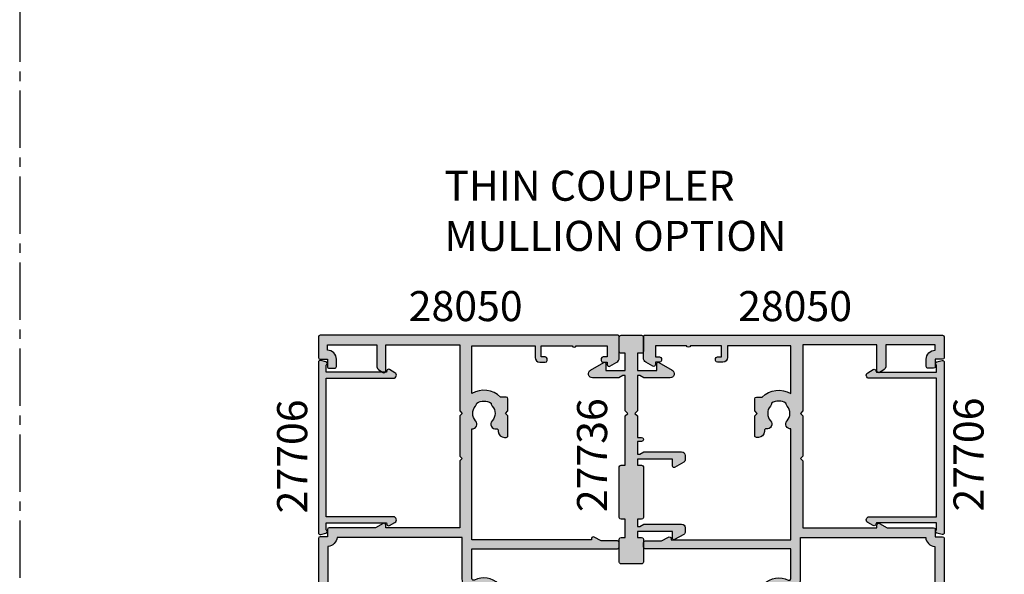
# Model space of a CAD drawing. Units: millimetres. Extents: x 9 to 386, y 12 to 502.
# Drawn here: x 73 to 237, y 102 to 194 of the extents above; entities that cross this region are included whole.
import ezdxf

# ---------------------------------------------------------------- set-up
doc = ezdxf.new("R2010")
doc.units = ezdxf.units.MM
doc.linetypes.add('CENTER2', pattern=[28.575000000000003, 19.05, -3.175, 3.175, -3.175])
for name, color, linetype in [('APL Border', 7, 'Continuous'), ('APL Hatch', 253, 'Continuous'), ('APL Joinery', 2, 'Continuous'), ('APL Notes', 7, 'Continuous')]:
    doc.layers.add(name, color=color, linetype=linetype)
doc.styles.add('Arial-Bold', font='arialbd.ttf')

# ---------------------------------------------------------------- blocks, each defined once
blk = doc.blocks.new('27735')
at = {"layer": 'APL Hatch'}
h = blk.add_hatch(color=256, dxfattribs=at)
h.dxf.hatch_style = 1
edge = h.paths.add_edge_path()
edge.add_arc((3.700000000000004, -20.70000000000141), 0.2999999999999972, 269.9999999999993, 360.0000000000007)
edge.add_line((4.000000000000001, -20.70000000000141), (4.000000000000001, -20.64999999998563))
edge.add_arc((3.700000000000004, -20.64999999998562), 0.2999999999999972, 359.9999999999994, 450.0000000000006)
edge.add_line((3.7, -20.34999999998563), (2.999999999659171, -20.34999999998563))
edge.add_line((2.999999999659171, -20.34999999998563), (2.999999999658643, -18.1999999999993))
edge.add_line((2.999999999658643, -18.1999999999993), (3.39999999999843, -18.1999999999993))
edge.add_line((3.39999999999843, -18.1999999999993), (4.092820323025991, -18.5999999999993))
edge.add_line((4.092820323025991, -18.5999999999993), (10.34999999985666, -18.59999999998565))
edge.add_arc((10.34999999985521, -17.99999999998565), 0.6000000000000014, 270.0000000001382, 360)
edge.add_line((10.94999999985521, -17.99999999998565), (10.94999999985521, -17.33273901415517))
edge.add_arc((10.44999999985529, -17.33273901415598), 0.4999999999999218, 9.363552982230057e-11, 60.00000000000519)
edge.add_line((10.69999999985521, -16.89972631226381), (9.19499999985601, -16.03081415712934))
edge.add_arc((9.079999999852745, -16.22999999999545), 0.2299999999979002, 59.99999999875877, 180.0000000000788)
edge.add_line((8.849999999854846, -16.22999999999577), (8.849999999854846, -17.40000000000075))
edge.add_line((8.849999999854846, -17.40000000000075), (2.999999999659851, -17.40000000000075))
edge.add_line((2.999999999659851, -17.40000000000075), (2.999999999659851, -16.40000000000075))
edge.add_line((2.999999999659851, -16.40000000000075), (3.699999999999641, -16.40000000000075))
edge.add_arc((3.699999999999823, -16.10000000000057), 0.3000000000001783, 269.9999999999654, 359.9999999999654)
edge.add_line((4.000000000000001, -16.10000000000075), (4.000000000000001, -7.700000000000752))
edge.add_arc((3.700000000000002, -7.700000000000751), 0.2999999999999989, 359.9999999999997, 450.0000000000002)
edge.add_line((3.700000000000001, -7.400000000000752), (2.999999999658643, -7.400000000000752))
edge.add_line((2.999999999658643, -7.400000000000752), (2.999999999658643, -6.199999999999299))
edge.add_line((2.999999999658643, -6.199999999999299), (3.39999999999843, -6.199999999999296))
edge.add_line((3.39999999999843, -6.199999999999296), (4.092820323025991, -6.599999999999302))
edge.add_line((4.092820323025991, -6.599999999999302), (10.34999999985666, -6.599999999985652))
edge.add_arc((10.34999999985521, -5.999999999985651), 0.6000000000000005, 270.0000000001382, 360.0000000000001)
edge.add_line((10.94999999985521, -5.999999999985651), (10.94999999985521, -5.332739014155166))
edge.add_arc((10.44999999985529, -5.332739014155983), 0.4999999999999218, 9.363552982230057e-11, 60.00000000000519)
edge.add_line((10.69999999985521, -4.899726312263809), (9.19499999985601, -4.030814157129342))
edge.add_arc((9.079999999852747, -4.229999999995456), 0.2299999999979016, 59.99999999875949, 180.0000000000781)
edge.add_line((8.849999999854846, -4.229999999995769), (8.849999999854846, -5.400000000000752))
edge.add_line((8.849999999854846, -5.400000000000752), (2.999999999659851, -5.400000000000752))
edge.add_line((2.999999999659851, -5.400000000000752), (2.999999999659851, -4.400000000000752))
edge.add_line((2.999999999659851, -4.400000000000752), (3.700000000000001, -4.400000000000752))
edge.add_arc((3.700000000000003, -4.100000000000754), 0.299999999999998, 269.9999999999995, 359.9999999999999)
edge.add_line((4.000000000000001, -4.100000000000755), (4.000000000000001, -0.3000000000009351))
edge.add_arc((3.700000000000728, -0.3000000000004803), 0.2999999999992724, 359.9999999999131, 450)
edge.add_line((3.700000000000728, -1.20792265079217e-12), (0.2999999999993705, -9.947598300641403e-14))
edge.add_arc((0.2999999999998761, -0.2999999999999756), 0.2999999999998761, 90.00000000009656, 180.0000000001832)
edge.add_line((0, -0.3000000000009351), (8.881784197001252e-16, -4.100000000000641))
edge.add_arc((0.3000000000000034, -4.100000000000643), 0.3000000000000025, 179.9999999999997, 269.9999999998611)
edge.add_line((0.299999999999276, -4.400000000000645), (1.000000000339788, -4.400000000000887))
edge.add_line((1.000000000339788, -4.400000000000887), (1.000000000339788, -7.400000000000752))
edge.add_line((1.000000000339788, -7.400000000000752), (0.3000000000000984, -7.400000000000752))
edge.add_arc((0.3000000000000971, -7.700000000000751), 0.2999999999999989, 89.99999999999974, 180.0000000000003)
edge.add_line((9.814371537686384e-14, -7.700000000000752), (9.814371537686384e-14, -16.10000000000075))
edge.add_arc((0.3000000000002762, -16.10000000000057), 0.300000000000178, 180.0000000000346, 270.0000000000346)
edge.add_line((0.3000000000004572, -16.40000000000075), (1.000000000340248, -16.40000000000075))
edge.add_line((1.000000000340248, -16.40000000000075), (1.000000000339788, -24.59999999999998))
edge.add_line((1.000000000339788, -24.59999999999998), (1.400000000341243, -25.00000000000144))
edge.add_line((1.400000000341243, -25.00000000000144), (1.000000000339788, -25.40000000001744))
edge.add_line((1.000000000339788, -25.40000000001744), (1.000000000339788, -31.30000000005928))
edge.add_line((1.000000000339788, -31.30000000005928), (0.6000000000003634, -31.30000000005928))
edge.add_line((0.6000000000003634, -31.30000000005928), (-0.09282032302719134, -30.90000000005928))
edge.add_line((-0.09282032302719134, -30.90000000005928), (-4.432524848491812, -30.90000000005928))
edge.add_arc((-4.432524848490055, -31.60000000005933), 0.700000000000049, 90.0000000001438, 239.999999999802)
edge.add_line((-4.782524848492176, -32.20621778270727), (-2.594999999856372, -33.46918584293196))
edge.add_arc((-2.479999999853107, -33.27000000006586), 0.2299999999978971, 239.9999999987583, 360.0000000000796)
edge.add_line((-2.249999999855208, -33.27000000006554), (-2.249999999855208, -32.10000000006046))
edge.add_line((-2.249999999855208, -32.10000000006046), (1.000000000339788, -32.10000000006046))
edge.add_line((1.000000000339788, -32.10000000006046), (1.000000000339788, -34.99999999997051))
edge.add_line((1.000000000339788, -34.99999999997051), (0.3000000001538874, -34.99999999997233))
edge.add_arc((0.3000000001538875, -35.29999999992795), 0.2999999999556167, 90.00000000000001, 180.000000008685)
edge.add_line((1.982707331649181e-10, -35.29999999997342), (1.982707331649181e-10, -37.69999999997488))
edge.add_arc((0.3000000001520684, -37.70000000002217), 0.2999999999537977, 179.9999999909676, 269.9999999899254)
edge.add_line((0.3000000000993177, -37.99999999997597), (3.699999999900684, -37.99999999997597))
edge.add_arc((3.699999999847933, -37.70000000002217), 0.2999999999537977, 270.0000000100746, 360.0000000090324)
edge.add_line((3.999999999801731, -37.69999999997488), (3.999999999801731, -35.29999999997342))
edge.add_arc((3.699999999846114, -35.29999999992795), 0.2999999999556167, 359.999999991315, 450)
edge.add_line((3.699999999846114, -34.99999999997233), (2.999999999660214, -34.99999999997051))
edge.add_line((2.999999999660214, -34.99999999997051), (2.999999999660214, -32.10000000006046))
edge.add_line((2.999999999660214, -32.10000000006046), (6.24999999985521, -32.10000000006046))
edge.add_line((6.24999999985521, -32.10000000006046), (6.24999999985521, -33.27000000006554))
edge.add_arc((6.479999999853109, -33.27000000006586), 0.229999999997899, 179.9999999999204, 300.0000000012417)
edge.add_line((6.594999999856374, -33.46918584293196), (8.782524848492177, -32.20621778270727))
edge.add_arc((8.432524848490056, -31.60000000005933), 0.7000000000000514, 300.000000000198, 449.9999999998562)
edge.add_line((8.432524848491813, -30.90000000005928), (4.092820323027192, -30.90000000005928))
edge.add_line((4.092820323027192, -30.90000000005928), (3.399999999999638, -31.30000000005928))
edge.add_line((3.399999999999638, -31.30000000005928), (2.999999999660214, -31.30000000005928))
edge.add_line((2.999999999660214, -31.30000000005928), (2.999999999660214, -25.40000000001744))
edge.add_line((2.999999999660214, -25.40000000001744), (2.599999999658758, -25.00000000000144))
edge.add_line((2.599999999658758, -25.00000000000144), (2.999999999660214, -24.59999999999998))
edge.add_line((2.999999999660214, -24.59999999999998), (2.99999999965933, -21.00000000000141))
edge.add_line((2.99999999965933, -21.00000000000141), (3.7, -21.00000000000141))
at = {"layer": 'APL Joinery'}
blk.add_lwpolyline([(3.7, -21.00000000000141, 0.4142135623731015), (4.000000000000001, -20.70000000000141), (4.000000000000001, -20.64999999998563, 0.4142135623731018), (3.7, -20.34999999998563), (2.999999999659171, -20.34999999998563), (2.999999999658643, -18.1999999999993), (3.39999999999843, -18.1999999999993), (4.092820323025991, -18.5999999999993), (10.34999999985666, -18.59999999998565, 0.4142135623723893), (10.94999999985521, -17.99999999998565), (10.94999999985521, -17.33273901415517, 0.2679491924307091), (10.69999999985521, -16.89972631226381), (9.19499999985601, -16.03081415712934, 0.5773502691973038), (8.849999999854846, -16.22999999999577), (8.849999999854846, -17.40000000000075), (2.999999999659851, -17.40000000000075), (2.999999999659851, -16.40000000000075), (3.699999999999641, -16.40000000000075, 0.4142135623730953), (4.000000000000001, -16.10000000000075), (4.000000000000001, -7.700000000000752, 0.4142135623730981), (3.700000000000001, -7.400000000000752), (2.999999999658643, -7.400000000000752), (2.999999999658643, -6.199999999999299), (3.39999999999843, -6.199999999999296), (4.092820323025991, -6.599999999999302), (10.34999999985666, -6.599999999985652, 0.4142135623723893), (10.94999999985521, -5.999999999985651), (10.94999999985521, -5.332739014155166, 0.2679491924307091), (10.69999999985521, -4.899726312263809), (9.19499999985601, -4.030814157129342, 0.5773502691972965), (8.849999999854846, -4.229999999995769), (8.849999999854846, -5.400000000000752), (2.999999999659851, -5.400000000000752), (2.999999999659851, -4.400000000000752), (3.700000000000001, -4.400000000000752, 0.4142135623730966), (4.000000000000001, -4.100000000000755), (4.000000000000001, -0.3000000000009351, 0.4142135623735391), (3.700000000000728, -1.20792265079217e-12), (0.2999999999993705, -9.947598300641403e-14, 0.4142135623735382), (0, -0.3000000000009351), (8.881784197001252e-16, -4.100000000000641, 0.4142135623723867), (0.299999999999276, -4.400000000000645), (1.000000000339788, -4.400000000000887), (1.000000000339788, -7.400000000000752), (0.3000000000000984, -7.400000000000752, 0.414213562373098), (9.814371537686384e-14, -7.700000000000752), (9.814371537686384e-14, -16.10000000000075, 0.4142135623730953), (0.3000000000004572, -16.40000000000075), (1.000000000340248, -16.40000000000075), (1.000000000339788, -24.59999999999998), (1.400000000341243, -25.00000000000144), (1.000000000339788, -25.40000000001744), (1.000000000339788, -31.30000000005928), (0.6000000000003634, -31.30000000005928), (-0.09282032302719134, -30.90000000005928), (-4.432524848491812, -30.90000000005928, 0.7673269879765903), (-4.782524848492176, -32.20621778270727), (-2.594999999856372, -33.46918584293196, 0.5773502691973071), (-2.249999999855208, -33.27000000006554), (-2.249999999855208, -32.10000000006046), (1.000000000339788, -32.10000000006046), (1.000000000339788, -34.99999999997051), (0.3000000001538874, -34.99999999997233, 0.4142135624174924), (1.982707331649181e-10, -35.29999999997342), (1.982707331649181e-10, -37.69999999997488, 0.4142135623677674), (0.3000000000993177, -37.99999999997597), (3.699999999900684, -37.99999999997597, 0.4142135623677674), (3.999999999801731, -37.69999999997488), (3.999999999801731, -35.29999999997342, 0.4142135624174929), (3.699999999846114, -34.99999999997233), (2.999999999660214, -34.99999999997051), (2.999999999660214, -32.10000000006046), (6.24999999985521, -32.10000000006046), (6.24999999985521, -33.27000000006554, 0.5773502691973065), (6.594999999856374, -33.46918584293196), (8.782524848492177, -32.20621778270727, 0.7673269879765906), (8.432524848491813, -30.90000000005928), (4.092820323027192, -30.90000000005928), (3.399999999999638, -31.30000000005928), (2.999999999660214, -31.30000000005928), (2.999999999660214, -25.40000000001744), (2.599999999658758, -25.00000000000144), (2.999999999660214, -24.59999999999998), (2.99999999965933, -21.00000000000141)], format="xyb", close=True, dxfattribs=at)
blk = doc.blocks.new('27705')
at = {"layer": 'APL Hatch'}
h = blk.add_hatch(color=256, dxfattribs=at)
h.dxf.hatch_style = 1
edge = h.paths.add_edge_path()
edge.add_line((-3.249999999994415, 0.2000000000021025), (-3.249999999994419, -10.96243556529785))
edge.add_arc((-2.749999999994418, -10.96243556529785), 0.5000000000000004, 180, 330.0000000004748)
edge.add_line((-2.316987298100127, -11.21243556529426), (-1.790192378867022, -10.2999999999959))
edge.add_arc((-2.050000000004343, -10.14999999999838), 0.3000000000004792, 330.0000000006012, 435.0000000005216)
edge.add_line((-1.972354286476101, -9.860222252110493), (-2.249999999994419, -9.785827307394001))
edge.add_line((-2.249999999994419, -9.785827307394001), (-2.249999999994408, 0.2000000000033815))
edge.add_line((-2.249999999994408, 0.2000000000033815), (-1.087564434699885, 0.2000000000014843))
edge.add_arc((-0.8277568135655775, 0.350000000003263), 0.3000000000000028, 210.0000000003919, 345)
edge.add_line((-0.5379790656788543, 0.2723542864725061), (-0.3102222521135758, 1.122354286468099))
edge.add_arc((-0.6000000000032832, 1.200000000000732), 0.3000000000033711, 344.9999999998013, 449.9999999999744)
edge.add_line((-0.6000000000031491, 1.500000000004103), (-28.89999999997114, 1.500000000001378))
edge.add_arc((-28.89999999997205, 1.19999999999938), 0.3000000000019984, 89.9999999998263, 195.0000000000002)
edge.add_line((-29.1897777478607, 1.122354286468106), (-28.96202093429542, 0.2723542864725097))
edge.add_arc((-28.6722431864087, 0.3500000000032667), 0.3000000000000002, 195.0000000000001, 329.9999873397189)
edge.add_line((-28.41243559841791, 0.1999999425952446), (-27.24999999997986, 0.2000000146679568))
edge.add_line((-27.24999999997986, 0.2000000146679568), (-27.24999999997987, -9.785827307393996))
edge.add_line((-27.24999999997987, -9.785827307393996), (-27.5276457134982, -9.860222252110484))
edge.add_arc((-27.44999999996994, -10.14999999999838), 0.3000000000004852, 104.9999999994807, 209.9999999993988)
edge.add_line((-27.70980762110726, -10.29999999999589), (-27.18301270187417, -11.21243556529426))
edge.add_arc((-26.74999999997987, -10.96243556529785), 0.5000000000000037, 209.9999999995249, 360)
edge.add_line((-26.24999999997987, -10.96243556529785), (-26.24999999997987, 0.200000000002106))
edge.add_line((-26.24999999997987, 0.200000000002106), (-3.249999999994415, 0.2000000000021025))
at = {"layer": 'APL Joinery'}
blk.add_lwpolyline([(-3.249999999994415, 0.2000000000021025), (-3.249999999994419, -10.96243556529785, 0.767326987982252), (-2.316987298100127, -11.21243556529426), (-1.790192378867022, -10.2999999999959, 0.4931454260308728), (-1.972354286476101, -9.860222252110493), (-2.249999999994419, -9.785827307394001), (-2.249999999994408, 0.2000000000033815), (-1.087564434699885, 0.2000000000014843, 0.6681786379168252), (-0.5379790656788543, 0.2723542864725061), (-0.3102222521135758, 1.122354286468099, 0.4931454260322429), (-0.6000000000031491, 1.500000000004103), (-28.89999999997114, 1.500000000001378, 0.4931454260322461), (-29.1897777478607, 1.122354286468106), (-28.96202093429542, 0.2723542864725097, 0.6681785580154034), (-28.41243559841791, 0.1999999425952446), (-27.24999999997986, 0.2000000146679568), (-27.24999999997987, -9.785827307393996), (-27.5276457134982, -9.860222252110484, 0.4931454260308559), (-27.70980762110726, -10.29999999999589), (-27.18301270187417, -11.21243556529426, 0.7673269879822534), (-26.24999999997987, -10.96243556529785), (-26.24999999997987, 0.200000000002106)], format="xyb", close=True, dxfattribs=at)
blk = doc.blocks.new('35305')
at = {"layer": 'APL Hatch'}
h = blk.add_hatch(color=256, dxfattribs=at)
h.dxf.hatch_style = 1
h.paths.add_polyline_path([(1.5, 6.054554299620577), (-0.1999999999898137, 6.054554299620577), (-0.1999999999898137, 6.754554299621304, 0.517638090227731), (-0.6000000000090906, 7.037397012088078, 0.5176380901796321), (-1, 6.754554299595839), (-1, 5.954554299629308, 0.4142135623730951), (0, 4.954554299629308), (0.4499999999843567, 4.954554299629308, -1), (0.4499999999814093, 3.654554299576375), (-1.210087317677915, 3.654554299582742, -0.3613975351184776), (-1.505043658842835, 3.899775135610301, 0.2655138063245727), (-1.697393957011911, 4.1269037578716), (-3.097393957017453, 4.636462085828514, 0.5486187866239554), (-3.498858409438039, 4.328407576767503), (-3.290240567583619, 1.943894733161555, 0.176326980708438), (-3.203514192511976, 1.757909421631084), (-2.876776695290927, 1.431171924411855, 0.7036714422297532), (-2.436999539655924, 1.59878241980805, -0.3297694723344607), (-2.251855999059866, 1.831556060898822), (-0.3000000000467051, 2.354554299579889), (-0.1000000000239316, 2.354554299598021, -0.6885002581200477), (0.09999999999216014, 1.830947501839879, 0.2134217652957814), (0, 1.607340704121656), (0, -1.607340704250365, 0.06325422393028256), (0.009526249034471856, -1.68234070425015), (0.193649167311559, -2.395445700388128, -0.4903143948264611), (1.758593271006248e-12, -2.645445700387656), (-0.6000000000026882, -2.645445700387388), (-1.930971907870116, -1.833016978029264, 0.3611145255633787), (-2.034392512312479, -1.530764644155852, 0.8425535057936668), (-2.499999999998188, -1.692051380288829), (-2.499999999998181, -5.298840020490379, 0.5855240683253649), (-2.119747592039857, -5.512227719804056, 0.5031401459378742), (-1.930971907871026, -5.157874422746318), (-0.6000000000021424, -4.345445700387891), (9.907630271754897e-13, -4.345445700388154, -0.4903143948254455), (0.1936491673100345, -4.595445700386314), (0.009526249034292444, -5.308550696526126, 0.06325422392968208), (4.440892098500626e-16, -5.383550696525216), (0, -8.598232104896407, 0.2134217652930465), (0.09999999999043885, -8.821838902613921, -0.688500258120366), (-0.1000000000327819, -9.345445700373602), (-0.3000000000556033, -9.345445700353201), (-2.251855999066608, -8.822447461666908, -0.2679491924422013), (-2.428632694359659, -8.64567076636495), (-2.458518543422121, -8.534135259216049, 0.5773502692068798), (-2.876776695294368, -8.422063325185196), (-3.20351419251382, -8.74880082240851, 0.1763269807061001), (-3.290240567583609, -8.934786133937024), (-3.498858409438922, -11.31929897754277, 0.5486187866245944), (-3.097393957016837, -11.62735348660455), (-1.697393957010343, -11.11779515864479, 0.2655138063235644), (-1.505043658842741, -10.89066653638537, -0.3613975351192779), (-1.210087317676548, -10.64544570035855), (1.700000000000376, -10.64544570036196, 0.4142135623731262), (2, -10.34544570036301), (2.000000000001819, -8.645445700366736), (16.49999999999091, -8.64544570038743), (16.99999999999818, -8.145445700316486), (17.50000000006912, -8.645445700387427), (19.39999999999065, -8.645445700387427, 0.4142135623728819), (19.69999999998981, -8.345445700388487), (19.69999999999072, -7.101560518556653, 0.3046984014991541), (20.29466492021948, -3.074559624491958, -0.5514130530928768), (20.56545929722414, -2.645445700445634), (25.50000000005912, -2.645445700445634), (25.50000000005912, -26.8454457003802, 0.4142135623734767), (25.8000000000606, -27.14544570038129), (26.50000000004382, -27.14544570038038, 0.4142135623726165), (26.80000000004293, -26.84544570038098), (26.80000000004383, -24.13826602340533), (27.45980762118085, -22.99544570038197, 0.5773502691905257), (27.20000000004532, -22.54544570038024), (27.00000000004457, -22.54544570038024), (27.00000000004457, -2.645445700441996), (45.41331804870879, -2.645445700378332, 0.6718570731475788), (46.75184840737025, -3.279935685114197, -0.3804921683429687), (49.21118936798469, -3.247046503138208, 0.1432248589102909), (49.67059425862121, -3.457331723093185, -0.3193344650630222), (49.67059425862692, -5.833559677688736, 0.1432248589157256), (49.21118936797661, -6.043844897642298, -0.3804921683415483), (46.75184840737039, -6.010955715663666, 0.6998897444250609), (45.41899159689517, -6.706173200210749, -0.4532102552265448), (45.12157325393717, -7.045445700385244), (44.9999999999814, -7.045445700387063, 0.4142135623687122), (43.99999999999636, -8.045445700387063), (43.99999999999636, -8.345445700389973, 0.4142135623732545), (44.2999999999958, -8.645445700389246), (47.59999999999582, -8.645445700387427), (47.99999999999636, -8.245445700387787), (48.399999999996, -8.645445700387427), (50.39999999999445, -8.645445700385608, 0.4142135623717166), (50.69999999999345, -8.345445700387478), (50.69999999999709, -7.38998573472054, 0.3480710967665862), (51.28975682990767, -2.645445700378332), (59.20000000000435, -2.645445700378332), (59.20000000000436, -13.14544570038015), (57.30000000000473, -13.14544570038015, 0.4142135623730951), (56.50000000000182, -13.94544570038306), (56.50000000000182, -14.84544570037042, 0.5773502691768656), (56.94999999998868, -15.10525332150821, 0.5773502692079528), (57.40000000001419, -14.84544570036528), (57.40000000000327, -14.14544570038015), (59.20000000000437, -14.14544570038015), (59.20000000000437, -19.29903553887016, 0.5773502691887124), (59.200000000008, -19.99185586189174), (59.20000000000437, -25.14544570038015), (57.40000000000327, -25.14544570038015), (57.40000000001055, -24.44544570039301, 0.5773502692076163), (56.94999999998987, -24.18563807925462, 0.5773502691794977), (56.50000000000364, -24.44544570038956), (56.50000000000182, -25.14544570038015), (56.10000000002489, -25.14544570038015, 0.5773502691897184), (55.84019237888704, -25.59544570038465), (56.50414518845389, -26.74544570038184, 0.2679491924311054), (57.19696551148007, -27.14544570038083), (60.70000000001329, -27.14544570038015, 0.4142135623731575), (61.00000000002365, -26.84544570036962), (61.00000000000364, 22.55455429961706, 0.4142135623729772), (60.70000000000073, 22.85455429961985), (57.29999999999018, 22.85455429961985, 0.4142135623730951), (56.99999999999091, 22.55455429962058), (56.9999999999909, 21.35455429961985), (55.79999999999745, 21.35455429961985, 0.4142135623719105), (55.50000000000546, 21.05455429962907), (55.50000000000182, 20.15455429962079, 0.4142135623741667), (55.80000000000098, 19.8545542996203), (56.99999999999056, 19.85455429961985, 0.4142135623732506), (58.49999999999091, 21.35455429961985), (59.40000000000327, 21.35455429961985), (59.40000000000692, 13.15455429955546), (55.97376043069581, 13.15455429956273, 0.2679491924322089), (55.10773502690804, 12.65455429956091), (54.79019237885856, 12.10455429956679, 0.5773502691878895), (55.04999999999281, 11.65455429956796), (59.40000000000691, 11.65455429955364), (59.4000000000151, -0.6454457003892449), (48.39999999999599, -0.6454457003892449), (47.99999999999636, -1.045445700388881), (47.59999999999581, -0.6454457003892466), (40.90000000005198, -0.6454457003896792), (40.5000000000473, -1.045445700393886), (40.1000000000422, -0.6454457003892458), (28.99999999999818, -0.6454457003892458), (28.99999999999818, 11.65455429959184), (29.44999999999812, 11.65455429959184, 0.5773502691892011), (29.70980762113322, 12.10455429959075), (28.99999999999818, 13.33397716299986), (28.99999999999818, 21.05455429962058, 0.4142135623730951), (28.69999999999891, 21.35455429961985), (27.49999999999818, 21.35455429961985), (27.49999999999818, 22.55455429962058, 0.4142135623730951), (27.19999999999891, 22.85455429961985), (-0.5, 22.85455429961985, 0.4142135623730951), (-1, 22.35455429961985), (-1, 20.80455429962058, 1), (0, 20.80455429962058), (0, 21.55455429962058), (1.5, 21.55455429962058), (1.5, 16.05455429962058), (0, 16.05455429962058), (0, 16.80455429962058, 1), (-1, 16.80455429962058), (-1, 14.35455429964077, 0.517638090196692), (-0.5999999999805259, 14.07171158714448, 0.5176380902011571), (-0.1999999999898137, 14.35455429961621), (-0.1999999999898141, 15.05455429962058), (1.5, 15.05455429962058), (1.5, 10.81912943400675, 0.3779644806395256), (1.5, 10.2899791652344)])
h.paths.add_polyline_path([(3.100000000000364, 21.25455429961949), (14.51715728761308, 21.25455429961949, 0.5176380905030725), (14.80000000001145, 20.85455429936655), (16.5000000000291, 20.85455429944295), (16.99999999999818, 21.35455429947388), (17.49999999996544, 20.8545542995048), (19.20000000000466, 20.85455429936655, 0.5176380904822127), (19.48284271238328, 21.25455429961949), (25.90312805773101, 21.25455429961949, 0.3780348482399715), (27.39999999999782, 19.75768235735268), (27.39999999999782, -1.045445700445498), (20.5218366420239, -1.045445700445498, 0.2808125963597087), (18.2994607621528, -2.400436770974965, 0.3505703151563944), (18.36551001527427, -3.397294107763356, -0.380492168342806), (18.39839919724733, -5.856635068375841, 0.1432248589108333), (18.18811397729224, -6.316039959012409, -0.3193344650631365), (15.81188602269685, -6.316039959017875, 0.1432248589155465), (15.60160080274383, -5.856635068369837, -0.3804921683417395), (15.63448998472196, -3.397294107761683, 1), (14.45350834988856, -2.317811649274537, 0.3466956454479081), (14.14170050554625, -6.577445700387905, -0.6011920296008528), (13.89315272342024, -7.045445700387063), (2.000000000000909, -7.045445700387063), (2, 2.134685884215287, 0.3239071714294549), (3.100000000000364, 3.654554299572356)], flags=16)
at = {"layer": 'APL Joinery'}
blk.add_lwpolyline([(20.29466492021947, -3.07455962449194, -0.5514130530928694), (20.56545929722415, -2.645445700445634), (25.50000000005912, -2.645445700445634), (25.50000000005912, -26.8454457003802, 0.4142135623722072), (25.8000000000593, -27.14544570038129), (26.50000000004457, -27.14544570038038, 0.4142135623726512), (26.80000000004293, -26.8454457003802), (26.80000000004384, -24.13826602340532), (27.45980762118143, -22.99544570038097, 0.5773502691902763), (27.20000000004438, -22.54544570038024), (27.00000000004457, -22.54544570038024), (27.00000000004457, -2.645445700441996), (45.41331804870879, -2.645445700378332, 0.6718570731478845), (46.75184840737074, -3.279935685113742, -0.380492168342895), (49.21118936798484, -3.247046503138336, 0.1432248589102947), (49.67059425862135, -3.457331723093375, -0.3193344650629937), (49.67059425862681, -5.833559677688754, 0.1432248589132872), (49.21118936798302, -6.043844897636745, -0.3804921683429777), (46.75184840736983, -6.010955715663158, 0.699889744425778), (45.41899159689547, -6.706173200213016, -0.4532102552283441), (45.12157325393309, -7.045445700385244), (44.99999999999636, -7.045445700387063, 0.414213562373095), (43.99999999999636, -8.045445700387063), (43.99999999999636, -8.345445700386335, 0.4142135623766467), (44.29999999999563, -8.645445700389246), (47.59999999999582, -8.645445700387427), (47.99999999999636, -8.24544570038779), (48.399999999996, -8.645445700387427), (50.399999999996, -8.645445700385608, 0.4142135623713193), (50.69999999999345, -8.345445700386335), (50.69999999999709, -7.38998573472054, 0.3480710967665862), (51.28975682990767, -2.645445700378332), (59.20000000000437, -2.645445700378332), (59.20000000000437, -13.14544570038015), (57.30000000000473, -13.14544570038015, 0.414213562373095), (56.50000000000182, -13.94544570038306), (56.50000000000182, -14.84544570037724, 0.4142135623717631), (56.80000000000473, -15.14544570036787), (57.100000000004, -15.14544570038015, 0.4142135623666573), (57.40000000001419, -14.84544570037656), (57.40000000000327, -14.14544570038015), (59.20000000000437, -14.14544570038015), (59.20000000000437, -19.29903553887016, 0.5773502691887124), (59.200000000008, -19.99185586189174), (59.20000000000437, -25.14544570038015), (57.40000000000327, -25.14544570038015), (57.40000000001055, -24.44544570038306, 0.4142135623664354), (57.100000000004, -24.14544570038333), (56.80000000000473, -24.1454457003947, 0.4142135623719851), (56.50000000000364, -24.44544570038374), (56.50000000000182, -25.14544570038015), (56.1000000000231, -25.14544570038015, 0.5773502691875549), (55.84019237888697, -25.59544570038452), (56.50414518845628, -26.74544570038597, 0.2679491924309721), (57.19696551148445, -27.14544570038083), (60.70000000000437, -27.14544570038015, 0.4142135623750929), (61.00000000002365, -26.84544570037656), (61.00000000000364, 22.55455429961694, 0.414213562373095), (60.70000000000073, 22.85455429961985), (57.29999999999018, 22.85455429961985, 0.414213562373095), (56.99999999999091, 22.55455429962058), (56.99999999999091, 21.35455429961985), (55.79999999999018, 21.35455429961985, 0.414213562373095), (55.50000000000546, 21.05455429962058), (55.50000000000182, 20.15455429961912, 0.4142135623744268), (55.80000000000291, 19.8545542996203), (56.99999999999091, 19.85455429961985, 0.414213562373184), (58.49999999999091, 21.35455429961985), (59.40000000000327, 21.35455429961985), (59.40000000000691, 13.15455429955546), (55.97376043069744, 13.15455429956273, 0.2679491924327155), (55.1077350269079, 12.65455429956069), (54.79019237885768, 12.10455429956528, 0.5773502691870793), (55.04999999999382, 11.65455429956796), (59.40000000000691, 11.65455429955364), (59.4000000000151, -0.6454457003892458), (48.399999999996, -0.6454457003892458), (47.99999999999636, -1.045445700388882), (47.59999999999582, -0.6454457003892458), (40.90000000005197, -0.6454457003896792), (40.50000000004729, -1.045445700393884), (40.1000000000422, -0.6454457003892458), (28.99999999999818, -0.6454457003892458), (28.99999999999818, 11.65455429959184), (29.44999999999891, 11.65455429959184, 0.5773502691903565), (29.7098076211323, 12.10455429959233), (28.99999999999818, 13.33397716299987), (28.99999999999818, 21.05455429962058, 0.414213562373095), (28.69999999999891, 21.35455429961985), (27.49999999999818, 21.35455429961985), (27.49999999999818, 22.55455429962058, 0.414213562373095), (27.19999999999891, 22.85455429961985), (-0.5, 22.85455429961985, 0.414213562373095), (-1, 22.35455429961985), (-1, 20.80455429962058, 0.9999999999999999), (0, 20.80455429962058), (0, 21.55455429962058), (1.5, 21.55455429962058), (1.5, 16.05455429962058), (0, 16.05455429962058), (0, 16.80455429962058, 0.9999999999999999), (-1, 16.80455429962058), (-1, 14.35455429963986, 0.4142135623624395), (-0.6999999999898137, 14.05455429962058), (-0.4999999999854481, 14.05455429962058, 0.4142135623662135), (-0.1999999999898137, 14.35455429960916), (-0.1999999999898137, 15.05455429962058), (1.5, 15.05455429962058), (1.5, 10.81912943400675, 0.3779644806395256), (1.5, 10.2899791652344), (1.5, 6.054554299620577), (-0.1999999999898137, 6.054554299620577), (-0.1999999999898137, 6.754554299617666, 0.414213562373095), (-0.4999999999854481, 7.054554299620577), (-0.6999999999898137, 7.054554299606025, 0.4142135623517842), (-1, 6.754554299617666), (-1, 5.954554299629308, 0.414213562373095), (0, 4.954554299629308), (0.4499999999861757, 4.954554299629308, -0.9999999999993004), (0.4499999999834472, 3.654554299576375), (-1.210087317675061, 3.654554299582742, -0.3613975351200745), (-1.505043658842624, 3.899775135609161, 0.2655138063296536), (-1.697393957016175, 4.126903757873151), (-3.097393957024906, 4.636462085831226, 0.5486187866149719), (-3.498858409438071, 4.328407576767859), (-3.290240567583169, 1.943894733156412, 0.1763269807066112), (-3.203514192509829, 1.757909421628938), (-2.876776695293302, 1.43117192441423, 0.5773502691955079), (-2.458518543427083, 1.543243858433698), (-2.428632694354746, 1.654779365600916, -0.2679491924362504), (-2.251855999058535, 1.831556060899178), (-0.3381499642855488, 2.344332047470743, -0.06554346281530907), (-0.2605042507639155, 2.354554299583469), (-0.1000000000331056, 2.354554299598021, -0.6885002580548445), (0.1000000000385626, 1.830947501881383, 0.2134217652402116), (0, 1.60734070424769), (0, -1.60734070424769, 0.06325422393102421), (0.009526249034024659, -1.682340704248418), (0.1936491673113778, -2.395445700387427, -0.4903143948303077), (0, -2.645445700387654), (-0.5156738030709676, -2.645445700387427, -0.1378721067453234), (-0.6719766926216835, -2.601510939572108), (-1.930971907870116, -1.833016978029264, 0.3611145255633787), (-2.034392512312479, -1.530764644155852), (-2.119747592039857, -1.478663680973114, 0.5855240683325491), (-2.499999999998188, -1.692051380288831), (-2.499999999998181, -5.29884002048675, 0.5855240683302383), (-2.119747592039857, -5.512227719804056), (-2.034392512312479, -5.460126756619502, 0.3611145255639502), (-1.930971907871026, -5.157874422746318), (-0.6719766926216835, -4.389380461203473, -0.1378721067461293), (-0.5156738030709676, -4.345445700387927), (0, -4.345445700388154, -0.4903143948299279), (0.1936491673095588, -4.595445700388154), (0.009526249034024659, -5.308550696527163, 0.06325422393102399), (0, -5.383550696527891), (0, -8.598232105023271, 0.2134217652387657), (0.1000000000385626, -8.821838902656964, -0.6885002580414558), (-0.1000000000331056, -9.345445700373602), (-0.2605042507639155, -9.345445700357232, -0.06554346281512241), (-0.3381499642855488, -9.335223448246325), (-2.251855999058535, -8.822447461669071, -0.2679491924383469), (-2.428632694356565, -8.645670766376497), (-2.458518543424361, -8.534135259207687, 0.5773502692001894), (-2.87677669529694, -8.422063325187764), (-3.203514192509829, -8.748800822404519, 0.1763269807066112), (-3.290240567583169, -8.934786133931993), (-3.498858409438981, -11.31929897754344, 0.5486187866145554), (-3.097393957024906, -11.62735348660749), (-1.697393957016175, -11.11779515864691, 0.2655138063296758), (-1.505043658842624, -10.89066653638474, -0.3613975351200733), (-1.210087317675061, -10.64544570035855), (1.700000000000728, -10.64544570036196, 0.414213562373095), (2, -10.34544570036269), (2.000000000001819, -8.645445700366736), (16.49999999999091, -8.645445700387427), (16.99999999999818, -8.145445700316486), (17.50000000006912, -8.645445700387427), (19.39999999999054, -8.645445700387427, 0.4142135623733172), (19.69999999998981, -8.345445700388154), (19.69999999999072, -7.101560518556653, 0.3046984014991556)], format="xyb", close=True, dxfattribs=at)
blk.add_lwpolyline([(19.20001020753352, 20.85455429954027), (17.49999999996544, 20.8545542995048), (16.99999999999818, 21.35455429947388), (16.5000000000291, 20.85455429944295), (14.80000000001746, 20.85455429936655, -0.4142135623916308), (14.49999999999818, 21.15455429936583), (14.49999999999818, 21.25455429961949), (3.100000000000364, 21.25455429961949), (3.100000000000364, 3.654554299571828, -0.3239071714293636), (2, 2.134685884215287), (2.000000000000909, -7.045445700387063), (13.89315272341992, -7.045445700387063, 0.6011920296009222), (14.1417005055464, -6.577445700388125, -0.3466956454479317), (14.45350834988858, -2.317811649274518, -0.9999999999992361), (15.63448998472268, -3.397294107760899, 0.3804921683431464), (15.60160080274909, -5.856635068375908, -0.1432248589132687), (15.81188602269685, -6.316039959017871, 0.3193344650631354), (18.18811397729223, -6.316039959012414, -0.1432248589108102), (18.39839919724727, -5.856635068375908, 0.3804921683429536), (18.36551001527368, -3.397294107762718, -0.3269906178581349), (18.26318050966438, -2.457552878519209), (18.35677313256383, -2.295445700443679, -0.267949192430908), (20.52183664202403, -1.045445700445498), (27.39999999999782, -1.045445700445498), (27.39999999999782, 19.75768235735268, -0.3780348482399717), (25.90312805773101, 21.25455429961949), (19.49999999999818, 21.25455429961949), (19.49999999999818, 21.15455429936583, -0.4142135623916312), (19.1999999999789, 20.85455429936655)], format="xyb", dxfattribs=at)
blk = doc.blocks.new('28050')
at = {"layer": 'APL Joinery'}
blk.add_blockref('35305', (-61.50000000002365, 27.14544570038043), dxfattribs=at)

msp = doc.modelspace()

# ---------------------------------------------------------------- linework, layer by layer
at = {"layer": 'APL Border', "color": 8, "linetype": 'CENTER2', "ltscale": 0.5}
msp.add_lwpolyline([(363.914031956675, 258.6781323058754), (386.4552209463318, 258.6781323058754), (386.4552209463318, 196.4519688545552), (73.33808174433852, 196.4519688545552), (73.33808174433852, 51.55897973190616), (118.5545335681409, 51.55897973190616)], dxfattribs=at)

# ---------------------------------------------------------------- block references
at = {"layer": 'APL Joinery', "rotation": 90.00000000000001}
for name, p in [('28050', (172.9599595002805, 142.0252685695549)), ('27705', (124.4683792427213, 137.6016730594296))]:
    msp.add_blockref(name, p, dxfattribs=at)
at = {"layer": 'APL Joinery', "xscale": -1}
for name, p, rotation in [('27735', (172.9599595002805, 103.5252685695266), 180), ('28050', (176.9599595002796, 142.0252685695549), 270), ('27705', (225.4515397578398, 137.6016730594296), 270)]:
    msp.add_blockref(name, p, dxfattribs=dict(at, rotation=rotation))

# ---------------------------------------------------------------- texts
at = {"layer": 'APL Notes', "style": 'Arial-Bold'}
for p in [(137.9681226216521, 143.8526077633079), (192.6987268018274, 143.8526077633079)]:
    msp.add_text('28050', height=5, dxfattribs=at).set_placement(p)
for p in [(121.1101791459604, 111.9097446897771), (233.48241291805, 112.2255630762897)]:
    msp.add_text('27706', height=5, rotation=90, dxfattribs=at).set_placement(p)
at = {"layer": 'APL Notes', "insert": (143.9015123231748, 168.8520188611307), "char_height": 5, "width": 75.68666487454038, "attachment_point": 1, "style": 'Arial-Bold'}
msp.add_mtext('THIN COUPLER MULLION OPTION', dxfattribs=at)
at = {"layer": 'APL Notes', "insert": (165.9395219783182, 112.1107014355617), "char_height": 5, "width": 70.5798010179833, "attachment_point": 1, "rotation": 90, "style": 'Arial-Bold'}
msp.add_mtext('27736', dxfattribs=at)

doc.saveas('drawing.dxf')
